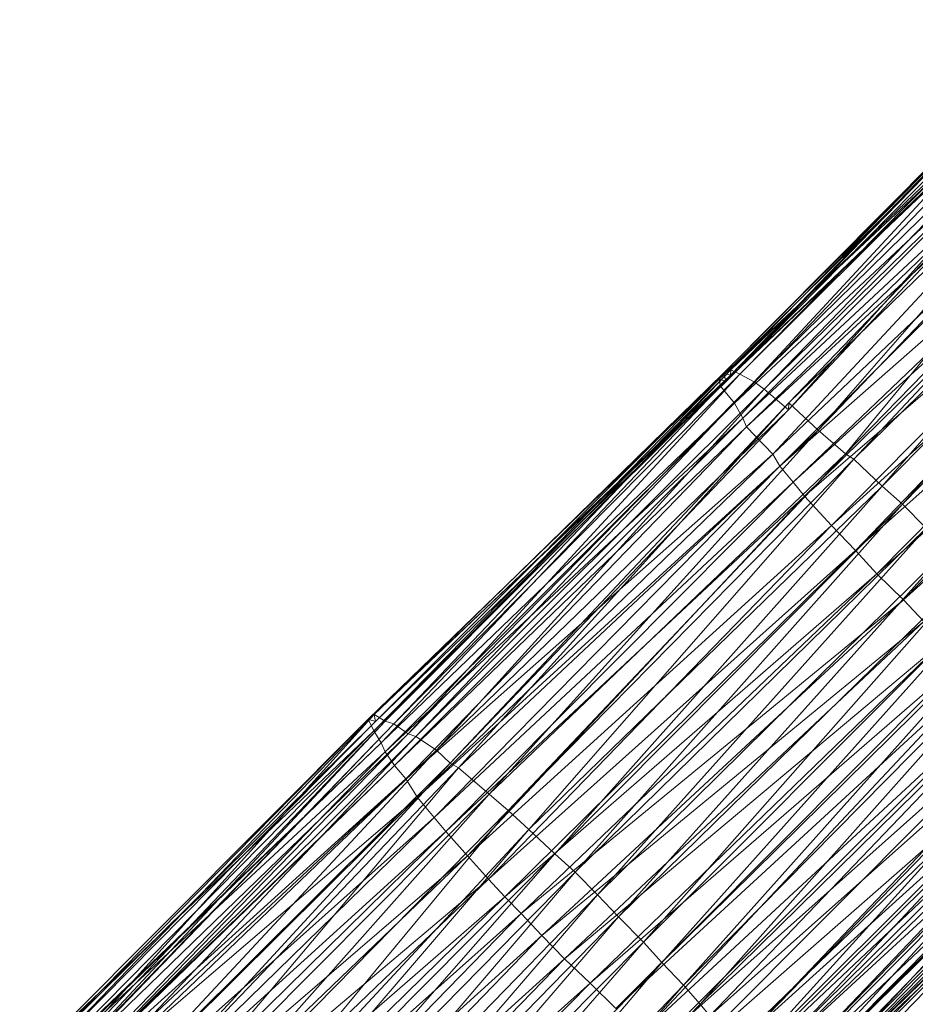
# Model space of a CAD drawing. Units: millimetres. Extents: x 66273 to 77968, y -68209 to -55511.
# Drawn here: x 70804 to 71116, y -60294 to -59951 of the extents above; entities that cross this region are included whole.
import ezdxf

# ---------------------------------------------------------------- set-up
doc = ezdxf.new("R2010")
doc.units = ezdxf.units.MM
doc.linetypes.add('K5LT32790', pattern=[0])
doc.layers.get('0').update_dxf_attribs({"true_color": 0x5890e1})
doc.layers.add('geo', color=7, linetype='Continuous', true_color=0x40583f)

# ---------------------------------------------------------------- blocks, each defined once
blk = doc.blocks.new('U77')
at = {"layer": 'geo', "color": 201, "linetype": 'K5LT32790', "lineweight": 18, "true_color": 0xd59ae5}
for p, q in [((71171.58, -59950.57), (71051.67, -60074.58)), ((71171.58, -59950.57), (71051.83, -60072.72)), ((71170.24, -59954.88), (71047.73, -60075.96)), ((71171.2, -59951.87), (71049.27, -60073.93)), ((71169.76, -59952.44), (71049.27, -60073.93)), ((71169.76, -59952.44), (71050.21, -60076.81)), ((71170.24, -59954.88), (71050.21, -60076.81)), ((71171.2, -59951.87), (71051.67, -60074.58)), ((71176.23, -59953.52), (71051.83, -60072.72)), ((71175.83, -59951.75), (71054.92, -60074.25)), ((71176.23, -59953.52), (71054.92, -60074.25)), ((71175.83, -59951.75), (71059.96, -60076.97)), ((71182.45, -59956.75), (71059.96, -60076.97)), ((71182.45, -59956.75), (71063.38, -60079.46)), ((71172.42, -59959.25), (71047.73, -60075.96)), ((71172.42, -59959.25), (71048.25, -60078.48)), ((71171.94, -59960.55), (71048.25, -60078.48)), ((71171.94, -59960.55), (71053.11, -60084.44)), ((71186.48, -59959), (71063.38, -60079.46)), ((71186.48, -59959), (71071.95, -60086.69)), ((71190.25, -59960.86), (71071.95, -60086.69)), ((71190.25, -59960.86), (71072.02, -60084.26)), ((71195.25, -59964.59), (71072.02, -60084.26)), ((71195.25, -59964.59), (71082.22, -60093.8)), ((71177.61, -59967.7), (71053.11, -60084.44)), ((71177.61, -59967.7), (71055.99, -60089.65)), ((71201.2, -59969.28), (71082.22, -60093.8)), ((71201.2, -59969.28), (71091.84, -60102.09)), ((71181.42, -59972.65), (71055.99, -60089.65)), ((71181.42, -59972.65), (71057.25, -60092.6)), ((71183.48, -59976.23), (71057.25, -60092.6)), ((71183.48, -59976.23), (71066.51, -60102.15)), ((71211.42, -59979.14), (71091.84, -60102.09)), ((71211.42, -59979.14), (71094.69, -60103.98)), ((71190.49, -59984.48), (71066.51, -60102.15)), ((71190.49, -59984.48), (71068.85, -60106.34)), ((71217.3, -59983.47), (71094.69, -60103.98)), ((71217.3, -59983.47), (71104.59, -60113.32)), ((71225.66, -59991.23), (71104.59, -60113.32)), ((71225.66, -59991.23), (71111.63, -60119.64)), ((71197.45, -59993.28), (71068.85, -60106.34)), ((71197.45, -59993.28), (71073.6, -60111.95)), ((71200.09, -59996.21), (71073.6, -60111.95)), ((71200.09, -59996.21), (71077.56, -60116.8)), ((71231.85, -59996.7), (71111.63, -60119.64)), ((71207.63, -60004.64), (71077.56, -60116.8)), ((71207.63, -60004.64), (71086.89, -60127.05)), ((71214.27, -60011.65), (71086.89, -60127.05)), ((71214.27, -60011.65), (71095.26, -60135.8)), ((71223.54, -60021.46), (71095.26, -60135.8)), ((71223.54, -60021.46), (71102.76, -60143.96)), ((71231.94, -60029.96), (71102.76, -60143.96)), ((71231.94, -60029.96), (71112.05, -60153.03)), ((71239.61, -60037.11), (71112.05, -60153.03)), ((71049.27, -60073.93), (70927.43, -60193.07)), ((71051.67, -60074.58), (70927.43, -60193.07)), ((71049.27, -60073.93), (70927.86, -60195.46)), ((71051.83, -60072.72), (70931.23, -60195.3)), ((71051.67, -60074.58), (70931.23, -60195.3)), ((71051.83, -60072.72), (70934.22, -60196.33)), ((71054.92, -60074.25), (70934.22, -60196.33)), ((71054.92, -60074.25), (70939.3, -60199.8)), ((71049.27, -60073.93), (71051.67, -60074.58)), ((71049.27, -60073.93), (71050.21, -60076.81)), ((71051.67, -60074.58), (71051.83, -60072.72)), ((71051.83, -60072.72), (71054.92, -60074.25)), ((71054.92, -60074.25), (71059.96, -60076.97)), ((71047.73, -60075.96), (70925.35, -60194.68)), ((71050.21, -60076.81), (70925.35, -60194.68)), ((71047.73, -60075.96), (70927.27, -60198.67)), ((71048.25, -60078.48), (70927.27, -60198.67)), ((71050.21, -60076.81), (70927.86, -60195.46)), ((71048.25, -60078.48), (70929.88, -60202.89)), ((71059.96, -60076.97), (70939.3, -60199.8)), ((71059.96, -60076.97), (70941.95, -60200.73)), ((71048.25, -60078.48), (71047.73, -60075.96)), ((71047.73, -60075.96), (71050.21, -60076.81)), ((71053.11, -60084.44), (71048.25, -60078.48)), ((71059.96, -60076.97), (71063.38, -60079.46)), ((71063.38, -60079.46), (70941.95, -60200.73)), ((71063.38, -60079.46), (70949.1, -60205.49)), ((71063.38, -60079.46), (71071.95, -60086.69)), ((71053.11, -60084.44), (70929.88, -60202.89)), ((71053.11, -60084.44), (70931.19, -60206.02)), ((71072.02, -60084.26), (70953.9, -60209.98)), ((71072.02, -60084.26), (70956.83, -60211.58)), ((71055.99, -60089.65), (71053.11, -60084.44)), ((71071.95, -60086.69), (71072.02, -60084.26)), ((71072.02, -60084.26), (71082.22, -60093.8)), ((71071.95, -60086.69), (70949.1, -60205.49)), ((71071.95, -60086.69), (70953.9, -60209.98)), ((71055.99, -60089.65), (70931.19, -60206.02)), ((71055.99, -60089.65), (70934.49, -60210.86)), ((71057.25, -60092.6), (71055.99, -60089.65)), ((71057.25, -60092.6), (70934.49, -60210.86)), ((71057.25, -60092.6), (70938.45, -60215.46)), ((71082.22, -60093.8), (70956.83, -60211.58)), ((71082.22, -60093.8), (70967.48, -60220.84)), ((71066.51, -60102.15), (71057.25, -60092.6)), ((71082.22, -60093.8), (71091.84, -60102.09)), ((71066.51, -60102.15), (70938.45, -60215.46)), ((71066.51, -60102.15), (70942.48, -60221.96)), ((71091.84, -60102.09), (70967.48, -60220.84)), ((71091.84, -60102.09), (70974.08, -60226.48)), ((71068.85, -60106.34), (71066.51, -60102.15)), ((71091.84, -60102.09), (71094.69, -60103.98)), ((71094.69, -60103.98), (70974.08, -60226.48)), ((71094.69, -60103.98), (70981.38, -60233.16)), ((71094.69, -60103.98), (71104.59, -60113.32)), ((71068.85, -60106.34), (70942.48, -60221.96)), ((71068.85, -60106.34), (70948.27, -60228.93)), ((71073.6, -60111.95), (71068.85, -60106.34)), ((71073.6, -60111.95), (70948.27, -60228.93)), ((71073.6, -60111.95), (70952.44, -60233.89)), ((71077.56, -60116.8), (71073.6, -60111.95)), ((71104.59, -60113.32), (70981.38, -60233.16)), ((71104.59, -60113.32), (70990.44, -60241.59)), ((71104.59, -60113.32), (71111.63, -60119.64)), ((71077.56, -60116.8), (70952.44, -60233.89)), ((71077.56, -60116.8), (70959.99, -60242.34)), ((71111.63, -60119.64), (70990.44, -60241.59)), ((71111.63, -60119.64), (70997.48, -60248.07)), ((71086.89, -60127.05), (71077.56, -60116.8)), ((71111.63, -60119.64), (71120, -60127.96)), ((71086.89, -60127.05), (70959.99, -60242.34)), ((71086.89, -60127.05), (70967.27, -60250.47)), ((71120, -60127.96), (70997.48, -60248.07)), ((71120, -60127.96), (71005.35, -60256)), ((71095.26, -60135.8), (71086.89, -60127.05)), ((71095.26, -60135.8), (70967.27, -60250.47)), ((71095.26, -60135.8), (70972.96, -60256.65)), ((71127.7, -60135.13), (71005.35, -60256)), ((71127.7, -60135.13), (71012.59, -60263.59)), ((71102.76, -60143.96), (71095.26, -60135.8)), ((71102.76, -60143.96), (70972.96, -60256.65)), ((71102.76, -60143.96), (70978.68, -60262.51)), ((71135.32, -60143.36), (71012.59, -60263.59)), ((71135.32, -60143.36), (71021.31, -60272.44)), ((71112.05, -60153.03), (71102.76, -60143.96)), ((71142.8, -60150.81), (71021.31, -60272.44)), ((71142.8, -60150.81), (71027.72, -60279.62)), ((71112.05, -60153.03), (70978.68, -60262.51)), ((71112.05, -60153.03), (70985.88, -60270.09)), ((71119.11, -60160.59), (71112.05, -60153.03)), ((71119.11, -60160.59), (70985.88, -60270.09)), ((71119.11, -60160.59), (70993.8, -60278.23)), ((71150.64, -60158.33), (71027.72, -60279.62)), ((71150.64, -60158.33), (71035.3, -60287.45)), ((71126.26, -60167.2), (70993.8, -60278.23)), ((71126.26, -60167.2), (71002.73, -60286.79)), ((71155.66, -60165.34), (71035.3, -60287.45)), ((71155.66, -60165.34), (71041.12, -60294.05)), ((71133.5, -60173.22), (71002.73, -60286.79)), ((71133.5, -60173.22), (71011.7, -60295.62)), ((71163.58, -60173.62), (71041.12, -60294.05)), ((71163.58, -60173.62), (71044.51, -60298.21)), ((71138.45, -60178.87), (71011.7, -60295.62)), ((71138.45, -60178.87), (71021.07, -60303.96)), ((71173.16, -60183.7), (71044.51, -60298.21)), ((71173.16, -60183.7), (71053.87, -60308.91)), ((71147.59, -60186.69), (71021.07, -60303.96)), ((71147.59, -60186.69), (71026.08, -60308.08)), ((71173.38, -60185.82), (71053.87, -60308.91)), ((71173.38, -60185.82), (71057.14, -60313.9)), ((70925.35, -60194.68), (70803.74, -60316.51)), ((70925.35, -60194.68), (70805.47, -60316.53)), ((70927.86, -60195.46), (70805.47, -60316.53)), ((70927.43, -60193.07), (70807.84, -60316.93)), ((70927.86, -60195.46), (70807.84, -60316.93)), ((70927.43, -60193.07), (70812.59, -60319.92)), ((70931.23, -60195.3), (70812.59, -60319.92)), ((70931.23, -60195.3), (70814.37, -60320.34)), ((70927.27, -60198.67), (70925.35, -60194.68)), ((70927.86, -60195.46), (70925.35, -60194.68)), ((70927.86, -60195.46), (70927.43, -60193.07)), ((70927.43, -60193.07), (70931.23, -60195.3)), ((70931.23, -60195.3), (70934.22, -60196.33)), ((71155.33, -60192.91), (71026.08, -60308.08)), ((71155.33, -60192.91), (71033.96, -60314.7)), ((71178.8, -60192.55), (71057.14, -60313.9)), ((71178.8, -60192.55), (71060.46, -60318.39)), ((70927.27, -60198.67), (70803.74, -60316.51)), ((70927.27, -60198.67), (70806.55, -60321.2)), ((70934.22, -60196.33), (70814.37, -60320.34)), ((70934.22, -60196.33), (70815.7, -60319.44)), ((70929.88, -60202.89), (70927.27, -60198.67)), ((70934.22, -60196.33), (70939.3, -60199.8)), ((71184.28, -60198.97), (71060.46, -60318.39)), ((71184.28, -60198.97), (71064.7, -60324.28)), ((70939.3, -60199.8), (70815.7, -60319.44)), ((70939.3, -60199.8), (70819.9, -60322.16)), ((70941.95, -60200.73), (70819.9, -60322.16)), ((70941.95, -60200.73), (70824.55, -60324.79)), ((70939.3, -60199.8), (70941.95, -60200.73)), ((70941.95, -60200.73), (70949.1, -60205.49)), ((71163.77, -60200.9), (71033.96, -60314.7)), ((71163.77, -60200.9), (71040.56, -60320.29)), ((71184.7, -60200.84), (71064.7, -60324.28)), ((71184.7, -60200.84), (71067.19, -60328.73)), ((70929.88, -60202.89), (70805.66, -60322.52)), ((70929.88, -60202.89), (70806.55, -60321.2)), ((70949.1, -60205.49), (70824.55, -60324.79)), ((70949.1, -60205.49), (70832.05, -60331.18)), ((70931.19, -60206.02), (70929.88, -60202.89)), ((70949.1, -60205.49), (70953.9, -60209.98)), ((71168.66, -60204.45), (71040.56, -60320.29)), ((71168.66, -60204.45), (71046.76, -60325.55)), ((70931.19, -60206.02), (70805.66, -60322.52)), ((70931.19, -60206.02), (70811.62, -60329.68)), ((70934.49, -60210.86), (70931.19, -60206.02)), ((71172.79, -60206.61), (71046.76, -60325.55)), ((71172.79, -60206.61), (71050.36, -60327.4)), ((71189.93, -60207.81), (71067.19, -60328.73)), ((71189.93, -60207.81), (71069.2, -60332.17)), ((70934.49, -60210.86), (70811.04, -60330.88)), ((70934.49, -60210.86), (70811.62, -60329.68)), ((70953.9, -60209.98), (70832.05, -60331.18)), ((70953.9, -60209.98), (70838.2, -60335.74)), ((70956.83, -60211.58), (70838.2, -60335.74)), ((70956.83, -60211.58), (70846.36, -60342.59)), ((70938.45, -60215.46), (70934.49, -60210.86)), ((70953.9, -60209.98), (70956.83, -60211.58)), ((70956.83, -60211.58), (70967.48, -60220.84)), ((71178.05, -60210.16), (71050.36, -60327.4)), ((71178.05, -60210.16), (71057.03, -60332.59)), ((71182.97, -60211.99), (71060.86, -60335.03)), ((71182.97, -60211.99), (71065.72, -60337.83)), ((71190.4, -60210.29), (71069.2, -60332.17)), ((71190.4, -60210.29), (71069.41, -60333.8)), ((70938.45, -60215.46), (70811.04, -60330.88)), ((70938.45, -60215.46), (70812.47, -60333.32)), ((70942.48, -60221.96), (70938.45, -60215.46)), ((71182.87, -60213.38), (71057.03, -60332.59)), ((71182.87, -60213.38), (71060.86, -60335.03)), ((71190.99, -60212.81), (71069.41, -60333.8)), ((71190.99, -60212.81), (71070.58, -60336.65)), ((71191.49, -60215.48), (71070.58, -60336.65)), ((71191.49, -60215.48), (71071.31, -60339.23)), ((71189.41, -60216.75), (71065.72, -60337.83)), ((71189.41, -60216.75), (71066.58, -60336.49)), ((71192.13, -60217.97), (71066.58, -60336.49)), ((70942.48, -60221.96), (70812.47, -60333.32)), ((70942.48, -60221.96), (70820.52, -60343.06)), ((70967.48, -60220.84), (70846.36, -60342.59)), ((70967.48, -60220.84), (70853.39, -60349.38)), ((70948.27, -60228.93), (70942.48, -60221.96)), ((70967.48, -60220.84), (70974.08, -60226.48)), ((70974.08, -60226.48), (70853.39, -60349.38)), ((70974.08, -60226.48), (70864.13, -60359.34)), ((70974.08, -60226.48), (70981.38, -60233.16)), ((70948.27, -60228.93), (70820.52, -60343.06)), ((70948.27, -60228.93), (70825.49, -60348.93)), ((70952.44, -60233.89), (70948.27, -60228.93)), ((70981.38, -60233.16), (70864.13, -60359.34)), ((70981.38, -60233.16), (70869.05, -60363.89)), ((70981.38, -60233.16), (70990.44, -60241.59)), ((70952.44, -60233.89), (70825.49, -60348.93)), ((70952.44, -60233.89), (70829.85, -60354.18)), ((70959.99, -60242.34), (70952.44, -60233.89)), ((70959.99, -60242.34), (70829.85, -60354.18)), ((70959.99, -60242.34), (70835.72, -60361.66)), ((70990.44, -60241.59), (70869.05, -60363.89)), ((70990.44, -60241.59), (70876.8, -60370.84)), ((70967.27, -60250.47), (70959.99, -60242.34)), ((70990.44, -60241.59), (70997.48, -60248.07)), ((70967.27, -60250.47), (70835.72, -60361.66)), ((70967.27, -60250.47), (70842.95, -60369.58)), ((70997.48, -60248.07), (70876.8, -60370.84)), ((70997.48, -60248.07), (70885.28, -60379.05)), ((70972.96, -60256.65), (70967.27, -60250.47)), ((70997.48, -60248.07), (71005.35, -60256)), ((70972.96, -60256.65), (70842.95, -60369.58)), ((70972.96, -60256.65), (70849.86, -60377.25)), ((71005.35, -60256), (70885.28, -60379.05)), ((71005.35, -60256), (70892.96, -60386.24)), ((70978.68, -60262.51), (70972.96, -60256.65)), ((71005.35, -60256), (71012.59, -60263.59)), ((70978.68, -60262.51), (70849.86, -60377.25)), ((70978.68, -60262.51), (70858.46, -60385.75)), ((71012.59, -60263.59), (70892.96, -60386.24)), ((71012.59, -60263.59), (70900.31, -60394.31)), ((70985.88, -60270.09), (70978.68, -60262.51)), ((71012.59, -60263.59), (71021.31, -60272.44)), ((70985.88, -60270.09), (70858.46, -60385.75)), ((70985.88, -60270.09), (70866.41, -60393.73)), ((70993.8, -60278.23), (70985.88, -60270.09)), ((71021.31, -60272.44), (70900.31, -60394.31)), ((71021.31, -60272.44), (70908.43, -60402.66)), ((71021.31, -60272.44), (71027.72, -60279.62)), ((70993.8, -60278.23), (70866.41, -60393.73)), ((70993.8, -60278.23), (70874.55, -60401.28)), ((71027.72, -60279.62), (70908.43, -60402.66)), ((71027.72, -60279.62), (70915.7, -60411.43)), ((71002.73, -60286.79), (70993.8, -60278.23)), ((71027.72, -60279.62), (71035.3, -60287.45)), ((71002.73, -60286.79), (70874.55, -60401.28)), ((71002.73, -60286.79), (70881.94, -60408.87)), ((71035.3, -60287.45), (70915.7, -60411.43)), ((71035.3, -60287.45), (70921.59, -60417.71)), ((71011.7, -60295.62), (71002.73, -60286.79)), ((71035.3, -60287.45), (71041.12, -60294.05)), ((71041.12, -60294.05), (70921.59, -60417.71)), ((71041.12, -60294.05), (70925.47, -60421.7)), ((71041.12, -60294.05), (71044.51, -60298.21))]:
    blk.add_line(p, q, dxfattribs=at)

msp = doc.modelspace()

# ---------------------------------------------------------------- block references
msp.add_blockref('U77', (0, 0))

doc.saveas('drawing.dxf')
